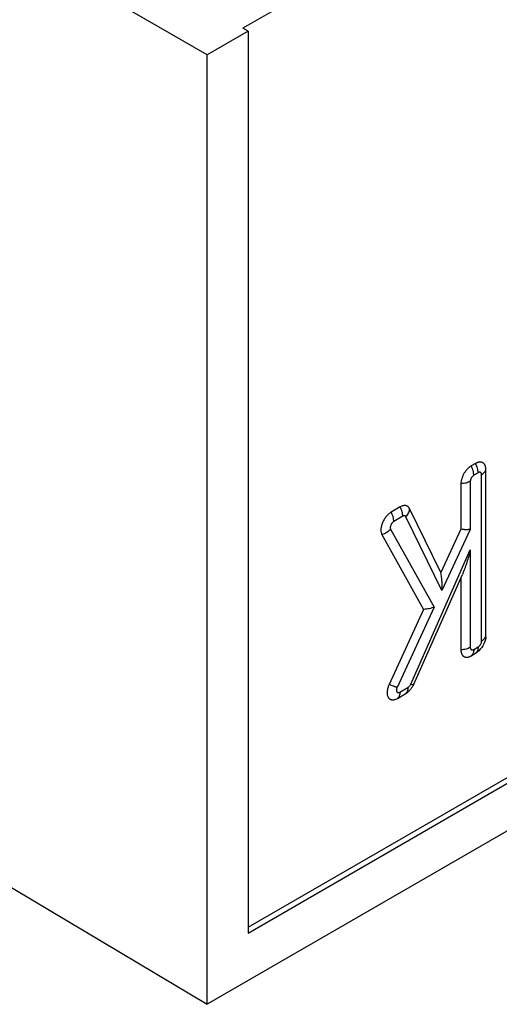
# Model space of a CAD drawing. Units: inches. Extents: x 7.7 to 14.9, y 6.3 to 16.8.
# Drawn here: x 10.5 to 11.5, y 6.5 to 8.6 of the extents above; entities that cross this region are included whole.
import ezdxf

# ---------------------------------------------------------------- set-up
doc = ezdxf.new("R2010")
doc.units = ezdxf.units.IN
doc.header["$LTSCALE"] = 1.21
doc.header["$MEASUREMENT"] = 0
doc.layers.get('0').update_dxf_attribs({"linetype": 'CONTINUOUS'})
doc.layers.add('02___PRT_ALL_AXES', color=7, linetype='CONTINUOUS')

msp = doc.modelspace()

# ---------------------------------------------------------------- linework, layer by layer
at = {"color": 7, "linetype": 'Continuous'}
for p, q in [((13.634255, 10.0837639), (10.9826156, 8.5528483)), ((10.9052762, 8.495439), (9.888806, 9.0822851)), ((10.9936642, 6.6200339), (13.634255, 8.1445706)), ((10.9936642, 6.6072763), (13.6453036, 8.1381919)), ((13.7336916, 8.0871596), (10.9052762, 6.454183)), ((9.888806, 7.060164), (10.9052762, 6.454183))]:
    msp.add_line(p, q, dxfattribs=at)
at = {"layer": '02___PRT_ALL_AXES', "color": 7, "linetype": 'Continuous'}
for p, q in [((10.9936642, 8.5464695), (10.9826156, 8.5528483)), ((10.9936642, 8.5464695), (10.9052762, 8.495439)), ((10.9936642, 8.5464695), (10.9936642, 6.6072763)), ((10.9052762, 6.454183), (10.9052762, 8.495439)), ((11.4832497, 7.6171342), (11.4739044, 7.6117387)), ((11.5053467, 7.2471563), (11.5053467, 7.6043761)), ((11.4518074, 7.5734654), (11.4518074, 7.4756146)), ((11.3210766, 7.523504), (11.3015907, 7.5122539)), ((11.4083972, 7.3823243), (11.3413074, 7.5199313)), ((11.4518074, 7.4756146), (11.4083972, 7.3823243)), ((11.2817299, 7.4640867), (11.3714986, 7.3033757)), ((11.3501853, 7.1426429), (11.4549034, 7.3786166)), ((11.4518074, 7.3716401), (11.4518074, 7.2162456)), ((11.3714986, 7.3033757), (11.2970808, 7.1418921)), ((11.5051152, 7.2433391), (11.5053467, 7.2471563)), ((11.4739044, 7.2034875), (11.4832497, 7.208883)), ((11.4832497, 7.208883), (11.4864403, 7.2109924)), ((11.3149704, 7.1117274), (11.3320338, 7.1215789)), ((11.3320338, 7.1215789), (11.3352243, 7.1236884))]:
    msp.add_line(p, q, dxfattribs=at)
at = {"layer": '02___PRT_ALL_AXES', "color": 9, "linetype": 'Continuous'}
for p, q in [((11.488774, 7.5970677), (11.4794287, 7.5916723)), ((11.4962552, 7.2355285), (11.4962552, 7.5927483)), ((11.4719475, 7.5787144), (11.4719475, 7.4753303)), ((11.3266009, 7.5034376), (11.307115, 7.4921875)), ((11.4107179, 7.3437454), (11.3334502, 7.502228)), ((11.3003909, 7.4758799), (11.3940049, 7.3082847)), ((11.4719475, 7.4753303), (11.4107179, 7.3437454)), ((11.3437188, 7.1425611), (11.4719475, 7.4315143)), ((11.4719475, 7.4315143), (11.4719475, 7.2214946)), ((11.3940049, 7.3082847), (11.314438, 7.1356277)), ((11.4794287, 7.2171752), (11.488774, 7.2225706)), ((11.3204947, 7.1254151), (11.3375581, 7.1352666))]:
    msp.add_line(p, q, dxfattribs=at)
at = {"layer": '02___PRT_ALL_AXES', "color": 7, "linetype": 'Continuous'}
for points, start_tangent, end_tangent in [([(11.4739044, 7.6117387), (11.4717386, 7.6103654), (11.4695935, 7.6087595), (11.46749, 7.6069367), (11.4654483, 7.6049143), (11.461628, 7.6003508), (11.4582795, 7.5952443), (11.4555315, 7.5897912), (11.4534895, 7.5842009), (11.4527589, 7.5814215), (11.452232, 7.5786884), (11.4519139, 7.5760278), (11.4518074, 7.5734654)], (-0.866026696, -0.499997761), (0, -1)), ([(11.5053467, 7.6043761), (11.5052403, 7.6068156), (11.5049221, 7.6091088), (11.5043952, 7.6112336), (11.504055, 7.6122263), (11.5036647, 7.6131694), (11.5027375, 7.6148977), (11.5016227, 7.6164018), (11.5003309, 7.6176672), (11.4988746, 7.6186818), (11.4972679, 7.6194357), (11.4955261, 7.6199218), (11.4936662, 7.6201352), (11.4917059, 7.620074), (11.490694, 7.6199405), (11.4896641, 7.6197388), (11.4875606, 7.6191328), (11.4854156, 7.6182618), (11.4832497, 7.6171342)], (0, 1), (-0.866026696, -0.499997761)), ([(11.3413074, 7.5199313), (11.3406124, 7.5211909), (11.3398154, 7.5223292), (11.3389205, 7.5233403), (11.3379324, 7.524219), (11.3368561, 7.5249606), (11.3356974, 7.5255612), (11.3344623, 7.5260178), (11.3331572, 7.5263279), (11.331789, 7.5264899), (11.3303649, 7.526503), (11.3273786, 7.5260828), (11.3242608, 7.5250761), (11.3210766, 7.523504)], (-0.438236405, 0.898859752), (-0.866026695, -0.499997763)), ([(11.3015907, 7.5122539), (11.2988022, 7.51044), (11.2960582, 7.508247), (11.2934026, 7.5057101), (11.290878, 7.5028699), (11.2885247, 7.4997717), (11.2863803, 7.4964651), (11.2844791, 7.493003), (11.2828515, 7.4894407), (11.2815236, 7.4858352), (11.2805165, 7.4822441), (11.2798465, 7.4787249), (11.2795241, 7.4753339), (11.2795545, 7.4721251), (11.2799373, 7.4691501), (11.2806663, 7.4664563), (11.2817299, 7.4640867)], (-0.866026696, -0.499997762), (0.487653853, -0.873037067)), ([(11.4719475, 7.4753303), (11.4698802, 7.4749882), (11.4676501, 7.4747513), (11.4652731, 7.4746216), (11.4627659, 7.4746006), (11.4601462, 7.4746894), (11.4574329, 7.4748883), (11.4518074, 7.4756146)], (-0.980813436, -0.194948723), (-0.986668723, 0.162741607)), ([(11.4719475, 7.4315143), (11.4684654, 7.4177446), (11.4644971, 7.4042875), (11.46232, 7.3976943), (11.4600038, 7.3912058), (11.4575365, 7.3848378), (11.4549015, 7.3786122)], (-0.227076929, -0.973876824), (-0.405517555, -0.914087257)), ([(11.4107179, 7.3437454), (11.4112189, 7.3529842), (11.411057, 7.3625326), (11.4107078, 7.3674065), (11.4101621, 7.372337), (11.4094007, 7.3773143), (11.4083972, 7.3823243)], (0.090155212, 0.995927727), (-0.220582107, 0.975368409)), ([(11.3940049, 7.3082847), (11.3891359, 7.3063272), (11.3836817, 7.3048197), (11.377757, 7.3038166), (11.3714986, 7.3033757)], (-0.902617795, -0.43044293), (-0.999758568, -0.021972827)), ([(11.5051152, 7.2433391), (11.4990303, 7.2252879), (11.4864403, 7.2109924)], (-0.116946443, -0.993138223), (-0.801597995, -0.597863408)), ([(11.4518074, 7.2162456), (11.4519139, 7.213806), (11.452232, 7.2115128), (11.4527589, 7.2093881), (11.4530991, 7.2083954), (11.4534895, 7.2074523), (11.4544166, 7.205724), (11.4555315, 7.2042199), (11.4568232, 7.2029544), (11.4582795, 7.2019399), (11.4598863, 7.2011859), (11.461628, 7.2006999), (11.463488, 7.2004865), (11.4654483, 7.2005476), (11.4664602, 7.2006811), (11.46749, 7.2008829), (11.4695935, 7.2014889), (11.4717386, 7.2023599), (11.4739044, 7.2034875)], (0, -1), (0.866026696, 0.499997761)), ([(11.2970808, 7.1418921), (11.295473, 7.1379937), (11.2942326, 7.1340811), (11.293383, 7.1302281), (11.2929403, 7.1265073), (11.2929126, 7.1229888), (11.2933006, 7.1197389), (11.294097, 7.1168189), (11.2952868, 7.1142838), (11.2960224, 7.1131758), (11.2968474, 7.1121813), (11.2977579, 7.1113051), (11.2987496, 7.1105511), (11.2998178, 7.1099231), (11.3009575, 7.1094239), (11.3021632, 7.109056), (11.3034294, 7.108821), (11.3061188, 7.1087536), (11.308975, 7.1092231), (11.3119442, 7.1102207), (11.3149704, 7.1117274)], (-0.418533566, -0.908201329), (0.866026696, 0.499997761)), ([(11.3501853, 7.1426429), (11.3473601, 7.1372131), (11.3438875, 7.132177), (11.3398248, 7.1276361), (11.3352243, 7.1236884)], (-0.405623653, -0.914040181), (-0.801597995, -0.597863408))]:
    msp.add_spline(points, degree=3, dxfattribs=dict(at, start_tangent=start_tangent, end_tangent=end_tangent))
at = {"layer": '02___PRT_ALL_AXES', "color": 9, "linetype": 'Continuous'}
for points, start_tangent, end_tangent in [([(11.4794287, 7.5916723), (11.479069, 7.5964652), (11.4780016, 7.6015174), (11.4762612, 7.6066644), (11.4739044, 7.6117387)], (0, 1), (-0.468321538, 0.883558112)), ([(11.488774, 7.5970677), (11.4884143, 7.6018606), (11.4873468, 7.6069129), (11.4856064, 7.6120599), (11.4832497, 7.6171342)], (0, 1), (-0.468321538, 0.883558112)), ([(11.4962552, 7.5927483), (11.4981587, 7.5939513), (11.4998664, 7.5952486), (11.5026405, 7.5980828), (11.5036843, 7.5995966), (11.5044873, 7.6011587), (11.505043, 7.6027562), (11.5053467, 7.6043761)], (0.866026697, 0.49999776), (0.108037599, 0.994146809)), ([(11.4794287, 7.5916723), (11.4779692, 7.5906636), (11.4765658, 7.5893618), (11.4752724, 7.5878168), (11.4741387, 7.5860879), (11.4732083, 7.5842417), (11.472517, 7.582349), (11.4720913, 7.5804827), (11.4719475, 7.5787144)], (-0.866026695, -0.499997763), (0, -1)), ([(11.4962552, 7.5927483), (11.4961115, 7.5943507), (11.4959331, 7.59507), (11.4956857, 7.5957254), (11.4953718, 7.5963106), (11.4949944, 7.5968198), (11.4945571, 7.5972482), (11.494064, 7.5975917), (11.49352, 7.597847), (11.4929303, 7.5980115), (11.4923006, 7.5980838), (11.4916369, 7.5980631), (11.4909457, 7.5979496), (11.4902335, 7.5977444), (11.488774, 7.5970677)], (0, 1), (-0.866026696, -0.499997761)), ([(11.4719475, 7.5787144), (11.4676169, 7.5766295), (11.4627079, 7.5750278), (11.4573803, 7.5739616), (11.4518074, 7.5734654)], (-0.866026695, -0.499997764), (-0.999344398, -0.036204603)), ([(11.3266009, 7.5034376), (11.3262411, 7.5082305), (11.3251737, 7.5132827), (11.3234333, 7.5184297), (11.3210766, 7.523504)], (0, 1), (-0.468321538, 0.883558112)), ([(11.3334502, 7.502228), (11.336726, 7.5063789), (11.3391758, 7.51081), (11.3407196, 7.515377), (11.3411349, 7.5176651), (11.3413074, 7.5199313)], (0.677841319, 0.735208233), (0.022375645, 0.999749634)), ([(11.307115, 7.4921875), (11.3067553, 7.4969804), (11.3056879, 7.5020326), (11.3039475, 7.5071797), (11.3015907, 7.5122539)], (0, 1), (-0.468321538, 0.883558112)), ([(11.3334502, 7.502228), (11.3329451, 7.5030398), (11.3323076, 7.5036797), (11.3315509, 7.5041341), (11.3306909, 7.5043936), (11.3297455, 7.5044529), (11.3287345, 7.5043107), (11.3276789, 7.5039698), (11.3266009, 7.5034376)], (-0.438236402, 0.898859753), (-0.866026695, -0.499997764)), ([(11.3003909, 7.4758799), (11.2964622, 7.4720171), (11.2919419, 7.4686954), (11.2869773, 7.4660229), (11.2817299, 7.4640867)], (-0.659270693, -0.751905681), (-0.960498994, -0.278283456)), ([(11.307115, 7.4921875), (11.3052419, 7.4908309), (11.3034881, 7.4890104), (11.3019654, 7.486842), (11.3007707, 7.4844638), (11.2999801, 7.4820273), (11.2997532, 7.4808359), (11.2996441, 7.4796878), (11.2996544, 7.4786014), (11.299784, 7.4775942), (11.3003909, 7.4758799)], (-0.866026695, -0.499997763), (0.487653854, -0.873037066)), ([(11.4962552, 7.2355285), (11.4981587, 7.2367315), (11.4998664, 7.2380288), (11.5026405, 7.240863), (11.5036843, 7.2423768), (11.5044873, 7.2439389), (11.505043, 7.2455364), (11.5053467, 7.2471563)], (0.866026697, 0.49999776), (0.108037599, 0.994146809)), ([(11.4719475, 7.2214946), (11.4676169, 7.2194097), (11.4627079, 7.217808), (11.4573803, 7.2167417), (11.4518074, 7.2162456)], (-0.866026695, -0.499997764), (-0.999344398, -0.036204603)), ([(11.4719475, 7.2214946), (11.4720913, 7.2198922), (11.4722697, 7.2191729), (11.472517, 7.2185175), (11.4728309, 7.2179324), (11.4732083, 7.2174231), (11.4736457, 7.2169947), (11.4741387, 7.2166512), (11.4746827, 7.216396), (11.4752724, 7.2162314), (11.4759021, 7.2161591), (11.4765658, 7.2161798), (11.4772571, 7.2162933), (11.4779692, 7.2164985), (11.4794287, 7.2171752)], (0, -1), (0.866026696, 0.499997761)), ([(11.488774, 7.2225706), (11.4886839, 7.2203207), (11.4884143, 7.2181931), (11.4873468, 7.2143734), (11.4865577, 7.2127125), (11.4856064, 7.211236), (11.4845008, 7.209956), (11.4832497, 7.208883)], (0, -1), (-0.806927745, -0.590650162)), ([(11.488774, 7.2225706), (11.4902335, 7.2235793), (11.4916369, 7.2248811), (11.4929303, 7.2264262), (11.494064, 7.228155), (11.4949944, 7.2300012), (11.4956857, 7.2318939), (11.4961115, 7.2337602), (11.4962552, 7.2355285)], (0.866026695, 0.499997763), (0, 1)), ([(11.4794287, 7.2171752), (11.4793386, 7.2149252), (11.479069, 7.2127976), (11.4780016, 7.208978), (11.4772124, 7.207317), (11.4762612, 7.2058405), (11.4751555, 7.2045606), (11.4739044, 7.2034875)], (0, -1), (-0.806927745, -0.590650162)), ([(11.314438, 7.1356277), (11.3127339, 7.1360992), (11.3108634, 7.1366708), (11.308842, 7.137338), (11.3066859, 7.1380953), (11.3020413, 7.1398549), (11.2970808, 7.1418921)], (-0.967853069, 0.251516274), (-0.920201243, 0.391445619)), ([(11.314438, 7.1356277), (11.3134737, 7.1329832), (11.313186, 7.1316787), (11.3130361, 7.130419), (11.3130268, 7.1292278), (11.3131581, 7.1281275), (11.3134278, 7.1271389), (11.3138306, 7.1262806), (11.3143589, 7.1255688), (11.315003, 7.1250169), (11.3157504, 7.1246352), (11.3165873, 7.1244311), (11.3174979, 7.1244083), (11.3184649, 7.1245672), (11.3194701, 7.124905), (11.3204947, 7.1254151)], (-0.418533565, -0.90820133), (0.866026697, 0.499997761)), ([(11.3375581, 7.1352666), (11.337468, 7.1330166), (11.3371984, 7.1308891), (11.3361309, 7.1270694), (11.3353418, 7.1254085), (11.3343905, 7.123932), (11.3332848, 7.122652), (11.3320338, 7.1215789)], (0, -1), (-0.806927745, -0.590650162)), ([(11.3375581, 7.1352666), (11.3393501, 7.1365527), (11.3410377, 7.1382668), (11.3425228, 7.1403093), (11.3437188, 7.1425611)], (0.866026694, 0.499997765), (0.405623654, 0.91404018)), ([(11.3437188, 7.1425611), (11.3450682, 7.1422908), (11.3462753, 7.1420995), (11.3473328, 7.1419884), (11.3482343, 7.1419583), (11.3486248, 7.1419736), (11.3489743, 7.1420092), (11.3492822, 7.142065), (11.3495482, 7.1421409), (11.3497719, 7.1422368), (11.3499528, 7.1423525), (11.3500907, 7.142488), (11.3501853, 7.1426429)], (0.977015784, -0.213166971), (0.405625188, 0.9140395)), ([(11.3204947, 7.1254151), (11.3204046, 7.1231651), (11.320135, 7.1210376), (11.3190675, 7.1172179), (11.3182784, 7.115557), (11.3173271, 7.1140805), (11.3162215, 7.1128005), (11.3149704, 7.1117274)], (0, -1), (-0.806927745, -0.590650162))]:
    msp.add_spline(points, degree=3, dxfattribs=dict(at, start_tangent=start_tangent, end_tangent=end_tangent))

doc.saveas('drawing.dxf')
